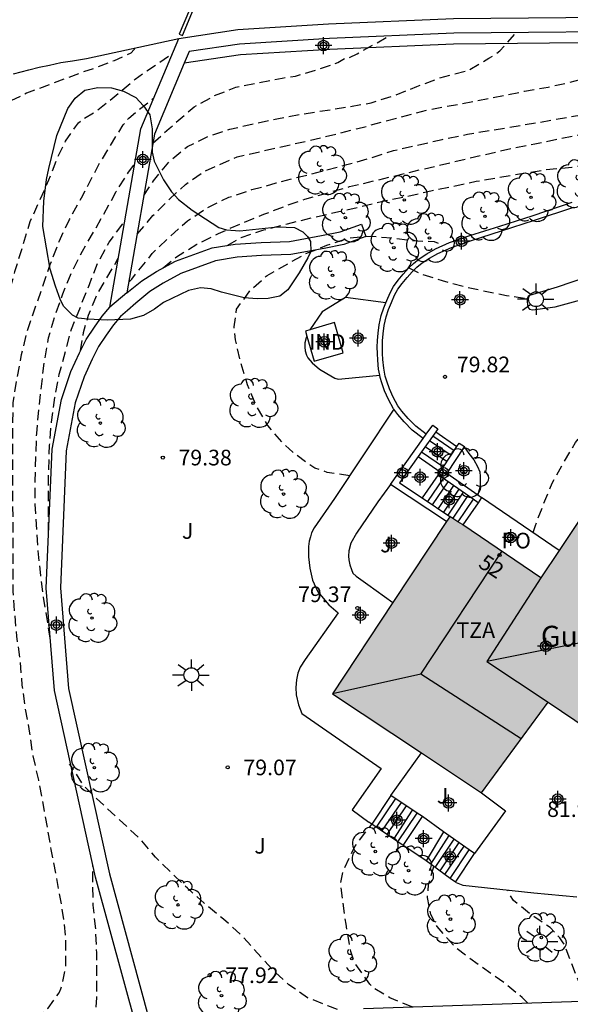
# Model space of a CAD drawing. Units: metres. Extents: x 581343 to 581694, y 4794040 to 4794291.
# Drawn here: x 581571 to 581598, y 4794096 to 4794143 of the extents above; entities that cross this region are included whole.
import ezdxf
from ezdxf.enums import TextEntityAlignment as Align

# ---------------------------------------------------------------- set-up
doc = ezdxf.new("R2010")
doc.units = ezdxf.units.M
doc.header["$MEASUREMENT"] = 0
doc.linetypes.add('TRAZOS_NORMALES', pattern=[0.75, 0.5, -0.25])
for name, color, linetype in [('020194', 31, 'TRAZOS_NORMALES'), ('020195', 30, 'TRAZOS_NORMALES'), ('020204', 9, 'Continuous'), ('020308', 9, 'Continuous'), ('060108', 9, 'Continuous'), ('060110', 9, 'Continuous'), ('060113', 4, 'Continuous'), ('060117', 9, 'Continuous'), ('060124', 9, 'Continuous'), ('060141', 9, 'Continuous'), ('070105', 6, 'Continuous'), ('080107', 9, 'Continuous'), ('080109', 9, 'Continuous'), ('080110', 9, 'Continuous'), ('080121', 9, 'Continuous'), ('080202', 9, 'Continuous'), ('080301', 9, 'Continuous'), ('080304', 9, 'Continuous'), ('080308', 9, 'Continuous'), ('080311', 9, 'Continuous'), ('080316', 9, 'Continuous'), ('100105', 3, 'Continuous'), ('100106', 63, 'Continuous'), ('100107', 3, 'Continuous'), ('100202', 3, 'Continuous'), ('100302', 7, 'Continuous'), ('210102', 4, 'Continuous'), ('250206', 9, 'Continuous'), ('990501', 21, 'Continuous'), ('C_Edificios', 5, 'Continuous'), ('Centroides', 1, 'Continuous')]:
    doc.layers.add(name, color=color, linetype=linetype)
doc.layers.add('080111', color=7, linetype='Continuous', lineweight=30)
doc.styles.add('ARIAL', font='arial.ttf', dxfattribs={"height": 1})
doc.styles.add('ARIALI', font='ariali.ttf', dxfattribs={"height": 1})
doc.styles.get("Standard").update_dxf_attribs({"font": 'arial.ttf'})

# ---------------------------------------------------------------- blocks, each defined once
blk = doc.blocks.new('COTAPU')
blk.add_circle((0, 0), 0.075)
blk = doc.blocks.new('FAROLA')
for p, q in [((-0.63, 0.51), (-0.255, 0.245)), ((0, 0.355), (0, 0.755)), ((0.605, 0.49), (0.276, 0.223)), ((-0.355, 0), (-0.895, 0)), ((0.355, 0), (0.855, 0)), ((-0.65, -0.52), (-0.255, -0.24)), ((0, -0.355), (0, -0.755)), ((0.585, -0.52), (0.256, -0.246))]:
    blk.add_line(p, q)
blk.add_circle((0, 0), 0.355)
blk = doc.blocks.new('ARBOL')
blk.add_circle((0, 0), 0.0587)
for centre, radius, start, end in [((-0.28, 0.855), 0.3, 359.2878, 173.6078), ((0.097, 0.97), 0.21, 23.1565, 160.4665), ((0.438, 0.881), 0.24, 301.578, 139.328), ((-0.564, 0.381), 0.532, 92.28, 254.58), ((0.656, 0.288), 0.443, 319.8556, 114.7656), ((-0.091, 0.321), 0.12, 119.14, 310.56), ((0.819, -0.249), 0.383, 235.5275, 62.0275), ((-0.556, -0.339), 0.555, 142.64, 266.54), ((-0.039, -0.384), 0.21, 189.64, 323.88), ((-0.301, -0.676), 0.45, 213.78, 295.32), ((0.299, -0.624), 0.532, 224.67, 0.24)]:
    blk.add_arc(centre, radius, start, end)
blk = doc.blocks.new('BloquePortal')
blk.add_circle((0, 0), 0.075)
at = {"flags": 5}
blk.add_attdef('INDICE', text='', height=0.75, dxfattribs=at).set_placement((0, 0), align=Align.MIDDLE_CENTER)
blk = doc.blocks.new('Centroide')
for points in [[(0.402, 0), (-0.402, 0)], [(0, -0.402), (0, 0.402)]]:
    blk.add_lwpolyline(points)
for radius in [0.256, 0.159]:
    blk.add_circle((0, 0), radius)

msp = doc.modelspace()

# ---------------------------------------------------------------- hatches: boundary and pattern name
at = {"layer": '990501'}
msp.add_hatch(color=256, dxfattribs=at).paths.add_polyline_path([(581598.625, 4794119.978), (581596.171, 4794116.317), (581592.419, 4794118.87), (581591.821, 4794119.25), (581591.81, 4794119.234), (581586.199, 4794110.756), (581593.337, 4794106.002), (581596.522, 4794110.348), (581601.209, 4794107.195), (581606.378, 4794114.881)], flags=0)

# ---------------------------------------------------------------- linework, layer by layer
at = {"layer": '020194', "flags": 128}
for points, elevation in [([(581576.435, 4794130.486), (581576.579, 4794130.636), (581577.283, 4794131.486), (581577.564, 4794131.867), (581578.437, 4794132.693), (581579.246, 4794133.422), (581580.207, 4794134.057), (581581.233, 4794134.554), (581582.34, 4794134.92), (581583.499, 4794135.24), (581586.883, 4794136.118), (581587.991, 4794136.434), (581589.123, 4794136.792), (581591.458, 4794137.326), (581592.669, 4794137.578), (581595.99, 4794138.13), (581598.183, 4794138.516), (581600.493, 4794138.971), (581603.992, 4794139.608), (581606.146, 4794140.076), (581606.352, 4794140.148), (581606.539, 4794140.246), (581607.785, 4794140.647), (581608.805, 4794141.076), (581609.786, 4794141.617), (581610.135, 4794141.874), (581610.474, 4794142.092), (581610.662, 4794142.594)], 76.64), ([(581576.835, 4794132.782), (581577.599, 4794133.673), (581578.37, 4794134.455), (581579.162, 4794135.174), (581580.028, 4794135.782), (581581.637, 4794136.492), (581584.02, 4794137.042), (581585.095, 4794137.274), (581587.342, 4794137.83), (581590.75, 4794138.742), (581593.105, 4794139.175), (581595.398, 4794139.64), (581596.533, 4794139.835), (581597.575, 4794140.071), (581599.288, 4794140.542), (581600.278, 4794140.981), (581600.863, 4794141.346), (581601.935, 4794142.511)], 75.64), ([(581577.597, 4794137.152), (581578.372, 4794137.851), (581579.564, 4794138.887), (581580.525, 4794139.416), (581581.57, 4794139.83), (581583.782, 4794140.268), (581584.422, 4794140.365), (581585.424, 4794140.665), (581586.448, 4794141.008), (581586.792, 4794141.213), (581587.002, 4794141.255), (581587.374, 4794141.427), (581588.919, 4794142.286)], 73.64), ([(581576.709, 4794141.703), (581576.692, 4794141.632), (581576.531, 4794141.46), (581575.743, 4794141.098), (581574.897, 4794140.77), (581574.121, 4794140.515), (581571.546, 4794139.539), (581570.571, 4794139.074), (581569.612, 4794138.517), (581568.735, 4794137.951), (581567.864, 4794137.251), (581567.33, 4794136.788), (581566.633, 4794135.899), (581566.094, 4794134.919), (581565.674, 4794133.857), (581564.164, 4794130.708), (581563.324, 4794128.646), (581563.029, 4794127.582), (581562.772, 4794126.459), (581562.596, 4794125.327), (581562.525, 4794123.011)], 70.64), ([(581605.303, 4794040.246), (581605.225, 4794040.458), (581604.641, 4794041.631), (581603.061, 4794045.291), (581602.769, 4794046.194), (581602.657, 4794046.663), (581602.04, 4794050.554), (581602.008, 4794051.048), (581601.914, 4794057.516), (581601.781, 4794058.44), (581600.496, 4794063.197), (581598.874, 4794067.3), (581598.457, 4794068.172), (581596.954, 4794070.728), (581594.866, 4794073.469), (581593.515, 4794074.867), (581593.153, 4794075.181), (581587.235, 4794078.722), (581585.044, 4794079.686), (581583.196, 4794080.357), (581577.847, 4794081.561), (581574.535, 4794082.434), (581573.635, 4794082.76), (581573.477, 4794082.868), (581571.758, 4794084.32), (581570.936, 4794085.121), (581570.197, 4794086.002), (581569.711, 4794086.464), (581569.301, 4794086.973), (581568.573, 4794087.795), (581567.619, 4794088.691), (581566.924, 4794089.539), (581566.185, 4794090.34), (581565.456, 4794091.208), (581564.792, 4794092.103), (581564.289, 4794093.083), (581564.227, 4794093.296), (581564.152, 4794093.921), (581564.177, 4794094.148), (581564.244, 4794094.383), (581564.344, 4794094.563), (581564.466, 4794094.725), (581564.605, 4794094.87), (581564.953, 4794095.146), (581565.139, 4794095.226), (581565.361, 4794095.264), (581565.572, 4794095.256), (581566.61, 4794095.062), (581567.731, 4794094.922), (581567.959, 4794094.935), (581568.163, 4794094.966), (581568.768, 4794095.149), (581568.951, 4794095.269), (581569.109, 4794095.416), (581569.236, 4794095.584), (581569.342, 4794095.763), (581569.695, 4794096.274), (581569.863, 4794096.433), (581570.321, 4794096.982), (581570.529, 4794097.353), (581570.595, 4794097.585), (581570.775, 4794098.689), (581570.761, 4794099.813), (581570.447, 4794102.042), (581570.385, 4794103.172), (581570.35, 4794105.369), (581570.311, 4794106.451), (581570.197, 4794107.53), (581570.013, 4794108.673), (581569.879, 4794109.815), (581569.848, 4794110.941), (581569.778, 4794112.098), (581569.64, 4794113.259), (581569.542, 4794114.331), (581569.512, 4794116.591), (581569.515, 4794119.914), (581569.42, 4794122.143), (581569.271, 4794123.214), (581569.049, 4794124.329), (581569.012, 4794124.758), (581569.046, 4794125.919), (581569.253, 4794126.969), (581569.73, 4794128.011), (581570.08, 4794128.552), (581570.538, 4794129.554), (581570.891, 4794130.608), (581570.986, 4794130.999), (581571.722, 4794133.392), (581572.617, 4794135.396), (581573.035, 4794136.476), (581573.413, 4794137.245), (581573.881, 4794137.937), (581574.035, 4794138.12), (581574.158, 4794138.236), (581574.902, 4794138.705), (581575.543, 4794139.213), (581576.747, 4794140.22), (581578.54, 4794141.464)], 71.64), ([(581578.083, 4794131.17), (581578.727, 4794131.702), (581579.694, 4794132.302), (581580.73, 4794132.817), (581581.798, 4794133.291), (581582.915, 4794133.744), (581583.906, 4794134.126), (581584.869, 4794134.459), (581587.018, 4794135.064), (581592.618, 4794136.403), (581594.902, 4794136.928), (581595.886, 4794137.109), (581596.966, 4794137.344), (581599.123, 4794137.782), (581601.209, 4794138.184), (581603.576, 4794138.586), (581607.13, 4794139.07), (581608.259, 4794139.241), (581610.6, 4794139.643), (581612.766, 4794140.062), (581613.565, 4794140.105), (581613.701, 4794139.948), (581614.253, 4794138.769), (581614.768, 4794137.776), (581615.356, 4794136.561)], 77.64), ([(581608.275, 4794040.246), (581607.001, 4794042.619), (581605.288, 4794046.713), (581605.012, 4794047.631), (581604.503, 4794049.991), (581604.271, 4794051.444), (581604.238, 4794051.915), (581604.207, 4794054.813), (581604.247, 4794055.288), (581604.248, 4794056.245), (581604.1, 4794057.684), (581603.999, 4794058.137), (581603.923, 4794058.59), (581603.644, 4794059.475), (581603.534, 4794059.944), (581602.28, 4794064.076), (581602.093, 4794064.513), (581600.364, 4794068.999), (581598.688, 4794071.977), (581596.389, 4794075.108), (581595.079, 4794076.524), (581593.86, 4794077.647), (581593.544, 4794078.004), (581590.453, 4794080.495), (581590.124, 4794080.801), (581589.808, 4794081.05), (581587.668, 4794082.181), (581583.986, 4794083.641), (581583.524, 4794083.784), (581578.099, 4794084.38), (581577.634, 4794084.453), (581576.732, 4794084.673), (581575.508, 4794085.153), (581574.918, 4794085.475), (581574.056, 4794086.127), (581573.22, 4794086.858), (581572.471, 4794087.68), (581571.775, 4794088.543), (581571.111, 4794089.461), (581570.37, 4794090.535), (581569.833, 4794091.46), (581569.354, 4794092.515), (581569.135, 4794093.418), (581569.132, 4794093.635), (581569.213, 4794094.042), (581569.374, 4794094.167), (581569.594, 4794094.251), (581569.822, 4794094.313), (581570.904, 4794094.535), (581571.683, 4794094.882), (581572.572, 4794095.685), (581573.105, 4794096.414), (581573.188, 4794096.619), (581573.253, 4794096.839), (581573.429, 4794097.754), (581573.43, 4794098.834), (581573.343, 4794099.888), (581573.156, 4794101.008), (581572.724, 4794103.293), (581572.341, 4794105.506), (581572.127, 4794106.616), (581571.853, 4794107.787), (581571.707, 4794108.875), (581571.5, 4794110.012), (581571.34, 4794111.165), (581571.238, 4794112.378), (581571.078, 4794113.509), (581570.976, 4794114.656), (581570.903, 4794115.655), (581570.882, 4794123.81), (581570.906, 4794124.711), (581571.079, 4794125.83), (581571.306, 4794127.016), (581571.582, 4794128.155), (581572.679, 4794131.332), (581573.1, 4794132.433), (581573.601, 4794133.49), (581574.169, 4794134.527), (581575.046, 4794136.189), (581576.173, 4794138.029), (581576.434, 4794138.346), (581577.646, 4794139.329)], 72.64), ([(581581.159, 4794132.249), (581581.822, 4794132.626), (581582.911, 4794132.988), (581584.034, 4794133.283), (581585.18, 4794133.57), (581587.514, 4794134.096), (581588.689, 4794134.383), (581589.785, 4794134.601), (581590.909, 4794134.865), (581591.936, 4794135.065), (581593.071, 4794135.322), (581596.317, 4794135.867), (581597.654, 4794136), (581598.722, 4794136.194), (581600.871, 4794136.485), (581601.768, 4794136.544), (581602.355, 4794136.529), (581602.956, 4794136.544), (581603.293, 4794136.5), (581603.542, 4794136.441), (581603.677, 4794136.331), (581603.88, 4794135.854), (581604.803, 4794133.052)], 78.64), ([(581572.681, 4794113.422), (581572.356, 4794115.367), (581572.229, 4794116.427), (581572.102, 4794117.614), (581571.963, 4794119.844), (581571.954, 4794120.952), (581572.029, 4794123.225), (581572.136, 4794124.437), (581572.396, 4794126.683), (581572.601, 4794127.823), (581572.917, 4794128.907), (581573.284, 4794129.93), (581573.694, 4794130.954), (581574.22, 4794131.965), (581574.79, 4794132.944), (581575.842, 4794134.833), (581576.429, 4794135.758), (581576.729, 4794136.154)], 73.64), ([(581574.126, 4794127.195), (581574.278, 4794128.076), (581574.507, 4794128.904), (581574.919, 4794129.901), (581575.938, 4794131.63)], 75.64), ([(581595.804, 4794118.478), (581595.915, 4794118.82), (581596.305, 4794119.838), (581596.727, 4794120.858), (581597.255, 4794121.818), (581597.83, 4794122.794), (581598.535, 4794123.662), (581599.969, 4794125.221), (581600.731, 4794126.01), (581601.49, 4794126.738), (581602.282, 4794127.601), (581602.996, 4794128.429), (581603.708, 4794129.208), (581603.803, 4794129.36)], 80.64), ([(581586.436, 4794095.627), (581585.967, 4794095.793), (581585.002, 4794096.186), (581584.104, 4794096.811), (581583.298, 4794097.562), (581581.823, 4794099.184), (581580.978, 4794099.956), (581580.071, 4794100.696), (581579.252, 4794101.433), (581577.713, 4794102.917), (581577.027, 4794103.761), (581574.712, 4794105.905), (581574.272, 4794106.367), (581573.694, 4794107.268), (581573.594, 4794107.387)], 78.64), ([(581611.207, 4794040.246), (581609.533, 4794043.279), (581608.507, 4794045.481), (581607.354, 4794048.692), (581606.523, 4794052.041), (581606.399, 4794053.472), (581606.402, 4794053.963), (581606.515, 4794056.395), (581606.3, 4794057.85), (581604.521, 4794063.336), (581604.161, 4794064.696), (581603.189, 4794067.44), (581602.933, 4794068.318), (581602.361, 4794069.647), (581600.241, 4794073.556), (581599.988, 4794073.959), (581596.992, 4794077.837), (581595.672, 4794079.276), (581595.374, 4794079.645), (581595.044, 4794079.988), (581593.533, 4794081.205), (581593.201, 4794081.538), (581590.91, 4794083.456), (581587.875, 4794085.151), (581585.564, 4794086.068), (581585.115, 4794086.196), (581584.648, 4794086.278), (581580.25, 4794086.683), (581579.772, 4794086.769), (581578.839, 4794087.018), (581577.458, 4794087.643), (581576.634, 4794088.138), (581576.019, 4794088.541), (581574.915, 4794089.57), (581574.594, 4794089.942), (581573.877, 4794090.94), (581573.297, 4794091.946), (581572.892, 4794092.743), (581572.892, 4794092.973), (581572.943, 4794093.595), (581573.047, 4794093.775), (581573.209, 4794093.931), (581573.913, 4794094.426), (581574.669, 4794095.162), (581574.77, 4794095.343), (581574.837, 4794095.537), (581574.872, 4794095.743), (581574.905, 4794096.186), (581574.902, 4794098.332), (581574.856, 4794099.467), (581574.741, 4794100.626), (581574.715, 4794101.719), (581574.717, 4794102.568)], 73.64), ([(581595.533, 4794095.937), (581595.283, 4794096.195), (581594.447, 4794096.886), (581592.578, 4794098.207), (581592.069, 4794098.608), (581591.211, 4794099.596), (581590.903, 4794100.171), (581590.749, 4794100.989), (581590.796, 4794101.609), (581591.054, 4794102.47)], 80.64), ([(581598.541, 4794096.038), (581598.205, 4794096.479), (581598.102, 4794096.688), (581597.317, 4794098.695), (581597.218, 4794098.872), (581597.083, 4794099.057), (581596.627, 4794099.546), (581595.712, 4794100.163), (581594.871, 4794100.846), (581594.638, 4794101.228), (581594.593, 4794101.344)], 81.64)]:
    msp.add_lwpolyline(points, dxfattribs=dict(at, elevation=elevation))
at = {"layer": '020195', "flags": 128}
for points, elevation in [([(581577.16, 4794134.646), (581577.622, 4794135.338), (581578.373, 4794136.264), (581579.256, 4794136.992), (581580.246, 4794137.471), (581581.286, 4794137.817), (581582.44, 4794138.086), (581583.604, 4794138.337), (581584.708, 4794138.539), (581586.917, 4794138.881), (581588.046, 4794139.085), (581589.148, 4794139.425), (581590.24, 4794139.865), (581591.302, 4794140.266), (581592.737, 4794140.659), (581593.682, 4794141.215), (581594.037, 4794141.435), (581594.219, 4794141.57), (581594.998, 4794142.448)], 74.64), ([(581572.599, 4794118.489), (581572.602, 4794121.499), (581572.645, 4794122.68), (581572.735, 4794123.775), (581572.903, 4794124.952), (581573.111, 4794126.071), (581573.692, 4794128.235), (581574.555, 4794130.369), (581574.948, 4794131.389), (581575.501, 4794132.397), (581576.248, 4794133.402)], 74.64), ([(581587.021, 4794121.21), (581585.947, 4794121.368), (581585.351, 4794121.574), (581585.159, 4794121.693), (581584.294, 4794122.335), (581583.822, 4794122.772), (581583.1, 4794123.613), (581582.538, 4794124.571), (581582.127, 4794125.569), (581581.808, 4794126.619), (581581.555, 4794127.715), (581581.487, 4794128.339), (581581.604, 4794129.187), (581582.239, 4794130.073), (581583.06, 4794130.806), (581584.91, 4794131.853), (581585.932, 4794132.253), (581586.969, 4794132.607), (581588.027, 4794132.695), (581589.153, 4794132.594), (581590.041, 4794132.484), (581591.06, 4794132.429), (581591.522, 4794132.253)], 79.64), ([(581589.855, 4794131.177), (581590.437, 4794130.885), (581591.45, 4794130.562), (581592.465, 4794130.287), (581593.514, 4794130.051), (581594.536, 4794129.853), (581595.531, 4794129.706)], 79.64), ([(581590.029, 4794095.752), (581589.925, 4794095.778), (581588.943, 4794096.18), (581588.126, 4794096.677), (581587.99, 4794096.831), (581587.315, 4794097.783), (581587.223, 4794097.968), (581587.08, 4794098.395), (581586.846, 4794099.705), (581586.585, 4794101.608), (581586.699, 4794102.249), (581587.267, 4794103.435), (581588.076, 4794104.505)], 79.64)]:
    msp.add_lwpolyline(points, dxfattribs=dict(at, elevation=elevation))
at = {"layer": '060108', "flags": 128}
for points in [[(581588.75, 4794129.489), (581588.799, 4794129.607), (581588.953, 4794129.971), (581589.121, 4794130.279), (581589.346, 4794130.583), (581589.585, 4794130.866), (581589.834, 4794131.158), (581590.076, 4794131.383), (581590.344, 4794131.611), (581590.713, 4794131.843), (581591.128, 4794132.076), (581591.805, 4794132.38), (581592.773, 4794132.718), (581594.216, 4794133.174), (581595.802, 4794133.685), (581597.681, 4794134.318)], [(581588.46, 4794126.02), (581588.405, 4794126.322), (581588.362, 4794126.753), (581588.345, 4794127.063), (581588.343, 4794127.369), (581588.345, 4794127.693), (581588.378, 4794128.041), (581588.43, 4794128.448), (581588.535, 4794128.886), (581588.653, 4794129.262), (581588.75, 4794129.489)], [(581589.138, 4794124.395), (581589.12, 4794124.418), (581588.877, 4794124.867), (581588.69, 4794125.281), (581588.564, 4794125.662), (581588.479, 4794125.916), (581588.46, 4794126.02)], [(581590.546, 4794122.989), (581590.017, 4794123.395), (581589.633, 4794123.788), (581589.33, 4794124.143), (581589.138, 4794124.395)], [(581590.477, 4794102.886), (581589.575, 4794103.484)]]:
    msp.add_lwpolyline(points, dxfattribs=at)
at = {"layer": '060110', "flags": 128}
msp.add_lwpolyline([(581570.913, 4794140.464), (581571.651, 4794140.671), (581572.151, 4794140.793), (581572.634, 4794140.893), (581573.187, 4794141.007), (581573.75, 4794141.102), (581574.414, 4794141.199), (581578.836, 4794142.17)], dxfattribs=at)
at = {"layer": '060113', "flags": 128}
msp.add_lwpolyline([(581590.69, 4794123.192), (581590.182, 4794123.581), (581589.816, 4794123.955), (581589.523, 4794124.298), (581589.328, 4794124.553), (581589.099, 4794124.976), (581588.921, 4794125.371), (581588.798, 4794125.74), (581588.719, 4794125.978), (581588.65, 4794126.356), (581588.608, 4794126.772), (581588.592, 4794127.07), (581588.59, 4794127.369), (581588.592, 4794127.681), (581588.623, 4794128.014), (581588.673, 4794128.403), (581588.773, 4794128.82), (581588.885, 4794129.177), (581589.026, 4794129.511), (581589.175, 4794129.863), (581589.329, 4794130.145), (581589.539, 4794130.429), (581589.773, 4794130.705), (581590.012, 4794130.987), (581590.24, 4794131.198), (581590.49, 4794131.41), (581590.839, 4794131.63), (581591.239, 4794131.855), (581591.896, 4794132.15), (581592.85, 4794132.483), (581594.29, 4794132.938), (581595.879, 4794133.45), (581597.757, 4794134.082)], dxfattribs=at)
at = {"layer": '060117', "flags": 128}
for points in [[(581591.14, 4794123.305), (581592.158, 4794122.607)], [(581591.256, 4794121.247), (581590.489, 4794120.141)], [(581588.999, 4794105.875), (581588.078, 4794104.51)], [(581591.519, 4794104.139), (581590.68, 4794102.74)]]:
    msp.add_lwpolyline(points, dxfattribs=at)
at = {"layer": '060124', "flags": 128}
for points in [[(581588.75, 4794129.489), (581586.816, 4794129.743), (581585.699, 4794129.061), (581585.117, 4794128.204)], [(581584.975, 4794127.903), (581584.936, 4794127.818), (581584.874, 4794127.579), (581584.866, 4794127.377), (581584.886, 4794127.201), (581584.947, 4794126.992), (581585.02, 4794126.859), (581585.228, 4794126.618), (581585.572, 4794126.317), (581585.926, 4794126.1), (581586.309, 4794125.881), (581586.473, 4794125.831), (581586.652, 4794125.85), (581588.46, 4794126.02)], [(581590.3, 4794122.122), (581591.357, 4794121.398)], [(581589.575, 4794103.484), (581590.501, 4794104.87)], [(581592.086, 4794101.725), (581593.006, 4794103.094)]]:
    msp.add_lwpolyline(points, dxfattribs=at)
at = {"layer": '060141', "flags": 128}
for points in [[(581590.847, 4794122.894), (581591.88, 4794122.187)], [(581591.003, 4794123.114), (581592.028, 4794122.411)], [(581590.46, 4794122.349), (581591.51, 4794121.63)], [(581590.64, 4794122.602), (581591.682, 4794121.889)], [(581591.495, 4794121.081), (581590.746, 4794119.969)], [(581591.724, 4794120.921), (581590.979, 4794119.814)], [(581591.992, 4794120.735), (581591.251, 4794119.632)], [(581592.246, 4794120.558), (581591.507, 4794119.46)], [(581592.454, 4794120.413), (581591.718, 4794119.319)], [(581592.684, 4794120.253), (581591.954, 4794119.166)], [(581592.93, 4794120.081), (581592.207, 4794119.005)], [(581589.218, 4794105.728), (581588.295, 4794104.361)], [(581588.564, 4794104.177), (581589.498, 4794105.541)], [(581588.812, 4794104.006), (581589.742, 4794105.378)], [(581589.13, 4794103.789), (581590.032, 4794105.184)], [(581589.33, 4794103.652), (581590.247, 4794105.04)], [(581591.765, 4794103.966), (581590.892, 4794102.586)], [(581591.118, 4794102.424), (581592.029, 4794103.781)], [(581592.252, 4794103.624), (581591.335, 4794102.267)], [(581591.585, 4794102.087), (581592.502, 4794103.448)], [(581591.837, 4794101.905), (581592.748, 4794103.275)]]:
    msp.add_lwpolyline(points, dxfattribs=at)
at = {"layer": '070105', "flags": 128}
for points in [[(581578.836, 4794142.17), (581581.663, 4794142.592), (581586.013, 4794142.861), (581591.986, 4794143.12), (581602.753, 4794143.219), (581612.68, 4794143.313)], [(581617.645, 4794142.66), (581602.76, 4794142.519), (581592.004, 4794142.42), (581586.05, 4794142.162), (581581.736, 4794141.895), (581579.329, 4794141.536), (581579.096, 4794140.98)], [(581575.528, 4794129.282), (581577.024, 4794137.843), (581578.836, 4794142.17)], [(581579.096, 4794140.98), (581577.67, 4794137.573), (581576.344, 4794129.967)], [(581598.978, 4794130.929), (581596.958, 4794130.241), (581595.798, 4794129.89), (581595.632, 4794129.844), (581595.565, 4794129.8), (581595.527, 4794129.695), (581595.524, 4794129.539), (581595.53, 4794129.41), (581595.555, 4794129.294), (581595.64, 4794129.188), (581595.772, 4794129.165), (581596.856, 4794129.302), (581599.841, 4794130.113)], [(581576.344, 4794129.967), (581575.528, 4794129.282)], [(581590.591, 4794095.087), (581587.706, 4794094.99), (581581.861, 4794094.776), (581576.861, 4794094.592), (581574.851, 4794101.96), (581572.884, 4794110.906), (581572.488, 4794115.821), (581572.765, 4794122.478), (581573.213, 4794124.866), (581573.663, 4794126.207), (581574.078, 4794127.101), (581574.402, 4794127.743), (581574.792, 4794128.326), (581575.171, 4794128.863), (581575.528, 4794129.282)], [(581591.14, 4794123.305), (581590.46, 4794122.349), (581590.3, 4794122.122)], [(581590.546, 4794122.989), (581590.69, 4794123.192)], [(581590.69, 4794123.192), (581590.999, 4794123.627), (581591.244, 4794123.453), (581591.14, 4794123.305)], [(581588.983, 4794120.787), (581590.546, 4794122.989)], [(581592.158, 4794122.607), (581592.266, 4794122.77), (581592.516, 4794122.604), (581592.505, 4794122.587)], [(581591.357, 4794121.398), (581591.51, 4794121.63), (581592.158, 4794122.607)], [(581592.505, 4794122.587), (581591.668, 4794121.326), (581593.154, 4794120.29)], [(581590.3, 4794122.122), (581589.407, 4794120.866), (581590.489, 4794120.141)], [(581591.256, 4794121.247), (581591.357, 4794121.398)], [(581593.171, 4794119.913), (581592.93, 4794120.081), (581591.256, 4794121.247)], [(581588.983, 4794120.787), (581588.375, 4794119.951), (581587.348, 4794118.459), (581587.083, 4794117.979), (581586.978, 4794117.611), (581586.964, 4794117.357), (581586.982, 4794117.172), (581587.034, 4794116.943), (581587.107, 4794116.719), (581587.173, 4794116.544), (581587.324, 4794116.395), (581587.89, 4794115.998), (581589.093, 4794115.128)], [(581591.663, 4794119.012), (581588.983, 4794120.787)], [(581590.489, 4794120.141), (581591.821, 4794119.25)], [(581593.154, 4794120.29), (581593.34, 4794120.16)], [(581588.078, 4794104.51), (581587.944, 4794104.602)], [(581589.575, 4794103.484), (581589.33, 4794103.652), (581588.078, 4794104.51)], [(581590.68, 4794102.74), (581590.477, 4794102.886)], [(581592.086, 4794101.725), (581591.837, 4794101.905), (581590.68, 4794102.74)], [(581592.114, 4794101.705), (581592.086, 4794101.725)]]:
    msp.add_lwpolyline(points, dxfattribs=at)
at = {"layer": '080107', "flags": 128}
for points in [[(581584.975, 4794127.903), (581585.326, 4794126.692), (581586.711, 4794127.094), (581586.292, 4794128.545), (581585.117, 4794128.204)], [(581585.117, 4794128.204), (581584.906, 4794128.143), (581584.975, 4794127.903)]]:
    msp.add_lwpolyline(points, dxfattribs=at)
at = {"layer": '080109', "flags": 128}
for points in [[(581599.913, 4794113.567), (581593.593, 4794112.306)], [(581590.433, 4794111.691), (581586.199, 4794110.756)]]:
    msp.add_lwpolyline(points, dxfattribs=at)
at = {"layer": '080110', "flags": 128}
for points in [[(581595.234, 4794108.59), (581590.433, 4794111.691), (581594.315, 4794117.58)], [(581596.171, 4794116.317), (581593.593, 4794112.306), (581596.522, 4794110.348)]]:
    msp.add_lwpolyline(points, dxfattribs=at)
at = {"layer": '080111', "flags": 128}
for points in [[(581598.625, 4794119.978), (581597.049, 4794117.627)], [(581591.663, 4794119.012), (581589.093, 4794115.128)], [(581591.821, 4794119.25), (581591.81, 4794119.234), (581591.663, 4794119.012)], [(581592.444, 4794118.853), (581592.419, 4794118.87), (581592.207, 4794119.005), (581591.821, 4794119.25)], [(581597.049, 4794117.627), (581596.171, 4794116.317), (581592.444, 4794118.853)], [(581589.093, 4794115.128), (581586.199, 4794110.756), (581590.455, 4794107.921)], [(581593.337, 4794106.002), (581596.522, 4794110.348), (581601.049, 4794107.303)], [(581590.455, 4794107.921), (581593.337, 4794106.002)]]:
    msp.add_lwpolyline(points, dxfattribs=at)
at = {"layer": '080121', "flags": 128}
for points in [[(581593.171, 4794119.913), (581592.444, 4794118.853)], [(581593.34, 4794120.16), (581593.171, 4794119.913)], [(581597.049, 4794117.627), (581593.34, 4794120.16)]]:
    msp.add_lwpolyline(points, dxfattribs=at)
at = {"layer": '100105', "flags": 128}
for points in [[(581589.138, 4794124.395), (581586.291, 4794120.112), (581585.315, 4794118.702), (581585.194, 4794118.474), (581585.136, 4794118.273), (581585.085, 4794118.07), (581585.048, 4794117.809), (581585.048, 4794117.32), (581585.105, 4794116.783), (581585.236, 4794116.208), (581585.496, 4794115.639), (581586.022, 4794115.012), (581586.464, 4794114.635), (581584.889, 4794112.394), (581584.653, 4794112.026), (581584.544, 4794111.747), (581584.476, 4794111.417), (581584.444, 4794111.057), (581584.453, 4794110.709), (581584.573, 4794110.23), (581584.731, 4794109.814), (581588.534, 4794107.166), (581587.133, 4794105.197), (581587.944, 4794104.602)], [(581592.505, 4794122.587), (581592.722, 4794122.271), (581592.965, 4794121.966), (581593.147, 4794121.657), (581593.251, 4794121.387), (581593.272, 4794121.165), (581593.274, 4794120.939), (581593.264, 4794120.76), (581593.23, 4794120.523), (581593.154, 4794120.29)], [(581588.999, 4794105.875), (581590.455, 4794107.921)], [(581590.501, 4794104.87), (581590.247, 4794105.04), (581588.999, 4794105.875)], [(581593.337, 4794106.002), (581594.48, 4794105.152), (581593.006, 4794103.094)], [(581591.519, 4794104.139), (581590.501, 4794104.87)], [(581593.006, 4794103.094), (581592.748, 4794103.275), (581591.519, 4794104.139)], [(581592.114, 4794101.705), (581592.443, 4794101.58), (581595.838, 4794101.208), (581597.9, 4794101.014)]]:
    msp.add_lwpolyline(points, dxfattribs=at)
at = {"layer": '100106', "color": 63, "flags": 128}
msp.add_lwpolyline([(581584.381, 4794133.11), (581584.779, 4794132.891), (581584.999, 4794132.674), (581585.144, 4794132.427), (581585.157, 4794131.962), (581585.016, 4794131.649), (581584.598, 4794130.933), (581584.056, 4794130.114), (581583.671, 4794129.812), (581583.114, 4794129.7), (581582.584, 4794129.683), (581581.961, 4794129.729), (581580.876, 4794129.999), (581580.379, 4794130.164), (581579.879, 4794130.217), (581579.295, 4794130.093), (581578.108, 4794129.515), (581577.666, 4794129.191), (581577.142, 4794128.894), (581576.519, 4794128.712), (581575.403, 4794128.665), (581574.479, 4794128.704), (581574.021, 4794128.767), (581573.744, 4794128.908), (581573.336, 4794129.321), (581573.171, 4794129.622), (581572.931, 4794130.296), (581572.68, 4794131.106), (581572.319, 4794133.156), (581572.378, 4794134.375), (581572.5, 4794135.411), (581572.611, 4794135.934), (581572.994, 4794137.511), (581573.522, 4794138.808), (581573.875, 4794139.309), (581574.338, 4794139.694), (581574.95, 4794139.823), (581575.607, 4794139.803), (581576.193, 4794139.634), (581576.772, 4794139.339), (581577.137, 4794138.941), (581577.446, 4794138.505), (581577.553, 4794137.836), (581577.552, 4794136.713), (581577.656, 4794136.282), (581578.095, 4794135.384), (581578.488, 4794134.814), (581578.822, 4794134.45), (581579.478, 4794133.944), (581580.76, 4794133.111), (581581.127, 4794132.986), (581581.751, 4794132.946), (581583.583, 4794133.145), (581584.381, 4794133.11)], dxfattribs=at)
at = {"layer": '100107', "flags": 128}
for points in [[(581617.628, 4794142.14), (581602.74, 4794142), (581591.991, 4794141.901), (581586.062, 4794141.644), (581581.788, 4794141.38), (581579.096, 4794140.98)], [(581576.344, 4794129.967), (581577.072, 4794130.554), (581577.76, 4794130.995), (581578.671, 4794131.488), (581580.433, 4794132.128), (581581.531, 4794132.311), (581582.773, 4794132.393), (581584.144, 4794132.441), (581585.672, 4794132.717), (581586.57, 4794132.904), (581587.586, 4794133.272), (581587.801, 4794132.678), (581586.743, 4794132.294), (581585.793, 4794132.096), (581584.206, 4794131.811), (581582.798, 4794131.761), (581581.636, 4794131.678), (581580.596, 4794131.505), (581578.935, 4794130.901), (581578.086, 4794130.442), (581577.449, 4794130.034), (581576.775, 4794129.486), (581576.382, 4794129.135), (581576.048, 4794128.839), (581575.711, 4794128.443), (581575.354, 4794127.938), (581574.991, 4794127.396), (581574.691, 4794126.802), (581574.297, 4794125.954), (581573.873, 4794124.694), (581573.442, 4794122.4), (581573.168, 4794115.831), (581573.557, 4794111.003), (581575.51, 4794102.119), (581577.374, 4794095.294)], [(581587.677, 4794095.673), (581614.709, 4794096.582), (581621.284, 4794097.1), (581621.358, 4794096.419)]]:
    msp.add_lwpolyline(points, dxfattribs=at)
at = {"layer": '210102', "flags": 128}
msp.add_lwpolyline([(581579.883, 4794144.831), (581578.851, 4794142.375), (581579.007, 4794142.31), (581580.074, 4794144.849)], dxfattribs=at)

# ---------------------------------------------------------------- block references
at = {"layer": '020204', "rotation": 359.9987685839998}
for p in [(581591.582, 4794125.95, 79.822), (581578.069, 4794122.077, 79.384), (581587.39, 4794114.868, 79.368), (581581.18, 4794107.225, 79.072), (581580.312, 4794097.264, 77.917)]:
    msp.add_blockref('COTAPU', p, dxfattribs=at)
at = {"layer": '080202', "rotation": 359.9987685839998}
msp.add_blockref('BloquePortal', (581594.195, 4794117.404), dxfattribs=at)
at = {"layer": '100202', "rotation": 359.9987685839998}
for p in [(581585.676, 4794135.844), (581598.069, 4794135.189), (581589.634, 4794134.425), (581595.707, 4794134.556), (581586.818, 4794133.581), (581593.497, 4794133.646), (581590.845, 4794132.607), (581589.135, 4794132.144), (581586.196, 4794130.808), (581582.391, 4794124.684), (581575.079, 4794123.729), (581592.48, 4794121.341), (581583.852, 4794120.326), (581574.678, 4794114.385), (581574.793, 4794107.218), (581588.246, 4794103.195), (581589.84, 4794102.274), (581578.798, 4794100.636), (581591.847, 4794099.951), (581596.201, 4794099.073), (581587.12, 4794098.064), (581580.879, 4794096.283)]:
    msp.add_blockref('ARBOL', p, dxfattribs=at)
at = {"layer": '250206', "rotation": 359.9987685839998}
for p in [(581595.946, 4794129.667), (581579.436, 4794111.648), (581596.133, 4794098.873)]:
    msp.add_blockref('FAROLA', p, dxfattribs=at)
at = {"layer": 'C_Edificios', "rotation": 359.9987685839998}
msp.add_blockref('Centroide', (581596.414, 4794113.034), dxfattribs=at)
at = {"layer": 'Centroides', "rotation": 359.9987685839998}
for p in [(581585.764, 4794141.824), (581577.114, 4794136.365), (581592.377, 4794132.446), (581592.303, 4794129.646), (581585.805, 4794127.627), (581587.421, 4794127.797), (581591.231, 4794122.358), (581592.492, 4794121.448), (581589.557, 4794121.338), (581590.398, 4794121.138), (581591.503, 4794121.348), (581591.791, 4794120.058), (581594.735, 4794118.249), (581589.021, 4794117.979), (581587.536, 4794114.52), (581572.974, 4794114.05), (581596.417, 4794113.03), (581591.758, 4794105.521), (581596.986, 4794105.701), (581589.284, 4794104.692), (581590.562, 4794103.812), (581591.84, 4794102.942)]:
    msp.add_blockref('Centroide', p, dxfattribs=at)

# ---------------------------------------------------------------- texts
at = {"layer": '020308', "style": 'ARIAL'}
for s, p in [('79.82', (581592.152, 4794126.167)), ('79.38', (581578.819, 4794121.702)), ('79.37', (581584.55, 4794115.149)), ('79.07', (581581.93, 4794106.85)), ('81.90', (581596.476, 4794104.851)), ('77.92', (581581.062, 4794096.889))]:
    msp.add_text(s, height=0.75, rotation=359.9988, dxfattribs=at).set_placement(p)
at = {"layer": '080301', "style": 'ARIAL'}
msp.add_text('IND', height=0.75, rotation=359.9988, dxfattribs=at).set_placement((581585.075, 4794127.244))
at = {"layer": '080304', "style": 'ARIALI'}
msp.add_text('Gure Babesa', height=1, dxfattribs=at).set_placement((581596.177, 4794113.014))
at = {"layer": '080308', "style": 'ARIALI'}
msp.add_text('52', height=0.75, rotation=326.3988, dxfattribs=at).set_placement((581593.134, 4794116.864))
at = {"layer": '080311', "style": 'ARIAL'}
msp.add_text('TZA', height=0.75, rotation=359.9988, dxfattribs=at).set_placement((581592.134, 4794113.434))
at = {"layer": '080316', "style": 'ARIAL'}
msp.add_text('PO', height=0.75, rotation=359.9988, dxfattribs=at).set_placement((581594.294, 4794117.724))
at = {"layer": '100302', "style": 'ARIAL'}
for p in [(581578.985, 4794118.184), (581588.484, 4794117.534), (581591.194, 4794105.494), (581582.454, 4794103.094)]:
    msp.add_text('J', height=0.75, rotation=359.9988, dxfattribs=at).set_placement(p)

doc.saveas('drawing.dxf')
